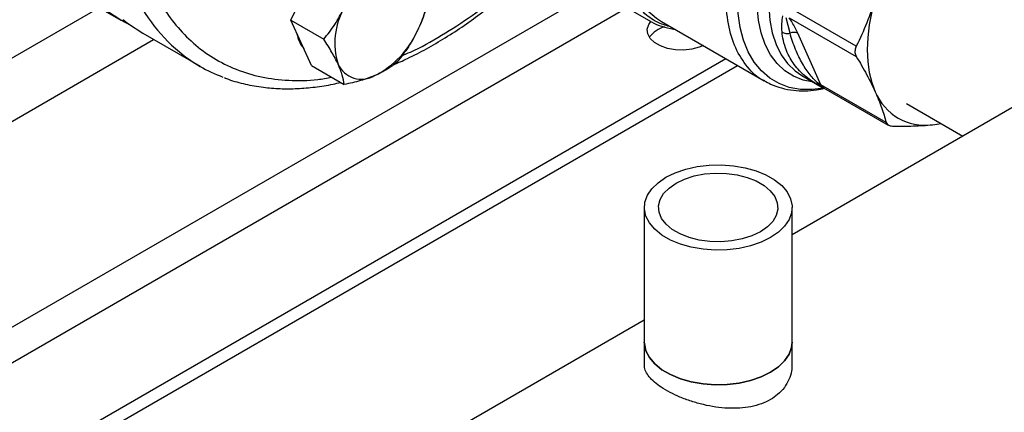
# Model space of a CAD drawing. Extents: x 0.4 to 10.6, y 0.4 to 8.1.
# Drawn here: x 3.5 to 3.7, y 4.9 to 5 of the extents above; entities that cross this region are included whole.
import ezdxf

# ---------------------------------------------------------------- set-up
doc = ezdxf.new("R2010")
doc.units = 0
doc.linetypes.add('SLD-SOLID', pattern=[0])
doc.layers.get('0').update_dxf_attribs({"linetype": 'CONTINUOUS'})

msp = doc.modelspace()

# ---------------------------------------------------------------- linework, layer by layer
at = {"color": 7, "linetype": 'SLD-SOLID'}
for p, q in [((3.893025847951075, 5.091513176285927), (3.680011799526492, 4.96854278362882)), ((3.495549038160737, 5.033706716530634), (3.51967604119335, 5.019778494150456)), ((3.560306387307182, 5.019754722266649), (3.564189603130483, 5.02784037083965)), ((3.639330937981906, 5.023438264108798), (3.645694231565157, 5.019764812914794)), ((3.695348999769663, 5.013574562987937), (3.679290917527309, 5.022844666882261)), ((3.560306387307182, 5.019754722266649), (3.568158405973158, 5.015221848375705)), ((3.562747478823621, 5.014358550322248), (3.560306387307182, 5.019754722266649)), ((3.648802688218063, 5.019485653076463), (3.673328887714794, 5.005326979482842)), ((3.679517001300889, 5.016685567312575), (3.678596073087363, 5.020367232003172)), ((3.679291057618696, 5.020384068072304), (3.695348999769542, 5.01111411634398)), ((3.524946536319357, 5.016660136377603), (3.538617267422373, 5.008768191296607)), ((3.686908699015362, 5.004358808870962), (3.681344200865299, 5.016659449219687)), ((3.565188570340042, 5.008962378377858), (3.562747478823621, 5.014358550322248)), ((3.505613861122807, 4.919069664117117), (3.664180495676644, 5.010608233791807)), ((3.508367095767203, 4.917390766246535), (3.667011238762681, 5.008974080592167)), ((3.565188570340042, 5.008962378377858), (3.573040589006029, 5.004429504486928)), ((3.673528612115439, 5.005270018299891), (3.673391929253274, 5.005321762558572)), ((3.682366294145909, 5.006549880262542), (3.686943831393938, 5.00390732425764)), ((3.702468333527876, 4.995376423254249), (3.686908699015373, 5.004358808870973)), ((3.687512329393808, 5.0036641598573), (3.702975759414382, 4.994737311719728)), ((3.707340814605157, 4.999860497839999), (3.72080118219788, 4.992089993028567)), ((3.713526833228889, 4.994803813401956), (3.715598167530737, 4.995093629461709)), ((3.644709962256151, 4.975062545189293), (3.644709962256151, 4.942915269130785)), ((3.680011799526492, 4.942915269130785), (3.680011799526492, 4.975062545189293)), ((3.644709962256151, 4.948163466758608), (3.379599809508504, 4.795118633228268)), ((3.644709962256151, 4.942915269130807), (3.644709962256151, 4.937526342269911)), ((3.680011799526492, 4.937526342269909), (3.680011799526492, 4.942915269130807))]:
    msp.add_line(p, q, dxfattribs=at)
at = {"color": 8, "linetype": 'SLD-SOLID'}
for p, q in [((3.476165635589858, 4.936355117052216), (3.632188344805546, 5.02642510988873)), ((3.514489745296805, 5.022772479042771), (3.394048954030419, 4.953243490210825)), ((3.640039981098769, 5.022385852679828), (3.483621933437536, 4.932087635816587)), ((3.406654029584265, 4.94541225342727), (3.527509445868981, 5.01518060018742))]:
    msp.add_line(p, q, dxfattribs=at)
at = {"color": 8, "linetype": 'SLD-SOLID', "flags": 128}
for points in [[(3.658490065960262, 5.083435751836902), (3.655559919372781, 5.080071475261274), (3.65279806975836, 5.076458317803756), (3.650235051363974, 5.07263622553585), (3.647899200213517, 5.068647454454649), (3.645816340832538, 5.064536103312198), (3.644009500739417, 5.060347626071863), (3.642498655859476, 5.056128329381858), (3.641300509676669, 5.051924860621727), (3.640428308564463, 5.047783692181788), (3.6398916953376, 5.043750607677217), (3.639696602643795, 5.039870195777036), (3.639845187374017, 5.036185357244094), (3.640335806816504, 5.032736830636079), (3.641163036818126, 5.029562741911263), (3.642317731752327, 5.026698182918437), (3.643787125630648, 5.024174823431116), (3.645554973239971, 5.022020561015261), (3.647601729745108, 5.0202592126015), (3.648802688359176, 5.019485652995)], [(3.687673263524615, 5.003571254561123), (3.684814661730704, 5.00321480660827), (3.681999253628439, 5.0032681836666), (3.679351221513607, 5.003748824410438), (3.676899577780196, 5.004651462839211), (3.674671183149988, 5.005966209457406), (3.672690452380873, 5.007678659625943), (3.670979086773651, 5.009770051382425), (3.669555836408043, 5.012217471001115), (3.668436294712888, 5.014994104040515), (3.667632727621277, 5.018069529127996), (3.667153939182423, 5.02141005126273), (3.667005175102656, 5.024979070985154), (3.667188065272363, 5.028737485368327), (3.667700605908574, 5.032644116437768), (3.668537181508821, 5.036656162325965), (3.669688626375766, 5.040729666218592), (3.671142325038488, 5.044819997954566), (3.672882350470234, 5.048882343003431), (3.67488963858825, 5.05287219346273), (3.677142197123862, 5.056745835695903), (3.679615346574378, 5.06046082926803), (3.682281990596876, 5.063976471932124), (3.685112912881415, 5.06725424557146), (3.688077097251037, 5.070258238212128), (3.691142067481493, 5.07295553748213), (3.694274243117552, 5.07531659120622), (3.697439307387496, 5.077315531185712), (3.70060258318485, 5.078930456615888), (3.703729412998021, 5.080143674035787), (3.706785538625244, 5.080941891181477), (3.709737476514613, 5.081316362618873), (3.712552884616878, 5.08126298556054), (3.71520091673171, 5.080782344816702), (3.717652560465122, 5.07987970638793), (3.71988095509533, 5.078564959769735), (3.721861685864445, 5.076852509601197), (3.723573051471666, 5.074761117844716), (3.724996301837274, 5.072313698226028), (3.725991795028291, 5.06990450790589)], [(3.68513781721437, 5.004949914051351), (3.682669526667456, 5.005460791002502), (3.680362264522888, 5.006391948701293), (3.678280419962958, 5.00772803669499), (3.676448400711682, 5.009453390573462), (3.674887685519752, 5.011547782139991), (3.673616572345816, 5.013986656568378), (3.67264996382965, 5.016741420285838), (3.671999192572326, 5.019779776206486), (3.671671888271831, 5.023066102385147), (3.671671888271831, 5.026561869652094), (3.671999192572326, 5.030226093332332), (3.67264996382965, 5.034015813753442), (3.673616572345817, 5.037886599908462), (3.674887685519753, 5.041793070368817), (3.676448400711683, 5.045689425340078), (3.678280419962958, 5.049529983622681), (3.680362264522888, 5.053269718182216), (3.682669526667456, 5.056864784050246), (3.685175155857567, 5.060273032366469), (3.687849775881886, 5.063454504535566), (3.690662029266055, 5.066371900705203), (3.693578944910414, 5.068991017072693), (3.696566324645993, 5.071281146893306), (3.69958914417678, 5.073215440488783)], [(3.72049072911932, 5.073183021429841), (3.719261922720967, 5.073772578979185), (3.716891147201021, 5.074508797827908), (3.714334243769342, 5.074823624622969), (3.711622249769918, 5.074713237793552), (3.70878808513614, 5.074178977286231), (3.705866152787398, 5.07322732829984), (3.702891921024253, 5.071869842563932), (3.699901492991308, 5.070122998116442), (3.696931168433942, 5.068007999282628), (3.694017003068572, 5.065550519283277), (3.691194370915102, 5.06278038859659), (3.688497534904235, 5.059731232856585), (3.685959230971914, 5.05644006468345), (3.683610270689398, 5.052946834400474), (3.681479167252531, 5.049293945091233), (3.679591789370169, 5.045525737883611), (3.677971047253091, 5.041687953708556), (3.676636614515085, 5.037827178067155), (3.67560468936192, 5.03399027554575), (3.674887797967072, 5.030223820943343), (3.674494642420948, 5.026573533916634), (3.674429995099294, 5.023083724005317), (3.674694640733024, 5.019796752774293), (3.67528536688264, 5.016752519601658), (3.676195002932906, 5.0139879773543), (3.677412507134397, 5.011536683830153), (3.678923100635382, 5.009428394411993), (3.680708446877065, 5.007688700877388), (3.682366294145937, 5.006549880262537)]]:
    msp.add_lwpolyline(points, dxfattribs=at)
at = {"color": 7, "linetype": 'SLD-SOLID', "flags": 128}
for points in [[(3.522042220222352, 5.018527031677381), (3.519671641877387, 5.019781034234287), (3.516247022895319, 5.022026352421771), (3.513068878149373, 5.024663561628509), (3.510150816943268, 5.027681368919807), (3.507505334863079, 5.03106685158154), (3.505143760269214, 5.034805512457202), (3.503076205786639, 5.038881342026956), (3.501311525001066, 5.043276886962848), (3.499857274546537, 5.047973324866648), (3.49871968174676, 5.052950544870241), (3.497903617948749, 5.058187233753457), (3.497412577662971, 5.063660967210545), (3.497248663599317, 5.069348305874498)], [(3.699866752845353, 5.025000235310723), (3.69903227862475, 5.02182536880356), (3.698430417992078, 5.018703304132552), (3.69806696719938, 5.015664108513832), (3.697945426479575, 5.012737051088553), (3.698066966337274, 5.009950321044807), (3.698430416276167, 5.00733075614009), (3.69903227607156, 5.004903584238804), (3.699866749479447, 5.002692180353885)], [(3.520147018749953, 5.019972091798975), (3.521515439828405, 5.018909356987275), (3.524942134337141, 5.016662678000881), (3.524946536319359, 5.016660136377603)], [(3.658817105870331, 5.013704452822117), (3.657853458833624, 5.013310854235062), (3.656050352203683, 5.012842378086978), (3.654105432941602, 5.012636621383809), (3.6521317326854, 5.01270554195725), (3.650243955719858, 5.01304513439409), (3.648551812780423, 5.013635662816265), (3.647153645064048, 5.014442807858362), (3.646130708996274, 5.01541966118439), (3.645542453903138, 5.016509451629756), (3.645423067032435, 5.017648844535002), (3.645779486715135, 5.018771622525999), (3.64626039790399, 5.019464694667299)], [(3.713526833229313, 4.994803813402377), (3.714682689458081, 4.994956208476091), (3.715553221638727, 4.995119576172866)], [(3.64987979663022, 4.982267721766725), (3.652104341301878, 4.983355385636119), (3.654608657636732, 4.984216842435945), (3.657324434413434, 4.984828593870355), (3.660177592321017, 4.985173952954933), (3.663090304649388, 4.985243499194139), (3.665983120199106, 4.985035335547857), (3.66877713050298, 4.984555140177719), (3.671396122243363, 4.983816011561643), (3.673768656152778, 4.982838111201515), (3.675830015690912, 4.981648113669959), (3.677523972343127, 4.980278478997548), (3.678804319387766, 4.978766567247771), (3.679636132295066, 4.977153619431903), (3.679996721377292, 4.975483632561722), (3.679876250704266, 4.973802159525713), (3.679278006401904, 4.972155066525025), (3.678218307015269, 4.970587281963069), (3.676726058381196, 4.969141570915783), (3.674841965152423, 4.96785736861185), (3.672617420480766, 4.966769704742455), (3.670113104145911, 4.965908247942628), (3.66739732736921, 4.965296496508219), (3.664544169461627, 4.964951137423641), (3.661631457133256, 4.964881591184436), (3.658738641583538, 4.965089754830717), (3.655944631279664, 4.965569950200856), (3.653325639539281, 4.966309078816932), (3.650953105629866, 4.96728697917706), (3.648891746091732, 4.968476976708614), (3.647197789439518, 4.969846611381027), (3.645917442394879, 4.971358523130803), (3.645085629487578, 4.97297147094667), (3.644725040405352, 4.974641457816852), (3.644845511078378, 4.976322930852861), (3.64544375538074, 4.977970023853548), (3.646503454767375, 4.979537808415506), (3.647995703401448, 4.980983519462792), (3.64987979663022, 4.982267721766725)], [(3.652292496933482, 4.980874899528707), (3.654313991000921, 4.981843950458016), (3.656609512252398, 4.982582068764296), (3.659100889464866, 4.983064118713904), (3.661703281775434, 4.983273684673962), (3.66432806783519, 4.983203630127046), (3.666885863702954, 4.982856340696729), (3.669289566708186, 4.982243642908032), (3.671457321627967, 4.981386401449302), (3.67331530816844, 4.980313808650267), (3.674800254826379, 4.979062390372264), (3.675861593524343, 4.977674762163841), (3.67646318164591, 4.976198178039358), (3.676584532829124, 4.974682921300206), (3.676221514604988, 4.97318059219729), (3.67538648912373, 4.971742350746363), (3.674107892176613, 4.970417174535053), (3.672429264849162, 4.969250190849866), (3.670407770781722, 4.968281139920559), (3.668112249530246, 4.967543021614278), (3.665620872317777, 4.967060971664669), (3.663018480007209, 4.966851405704612), (3.660393693947453, 4.966921460251529), (3.65783589807969, 4.967268749681846), (3.655432195074458, 4.967881447470543), (3.653264440154676, 4.968738688929271), (3.651406453614203, 4.969811281728307), (3.649921506956265, 4.971062700006311), (3.648860168258301, 4.972450328214733), (3.648258580136734, 4.973926912339216), (3.648137228953519, 4.975442169078367), (3.648500247177656, 4.976944498181283), (3.649335272658913, 4.978382739632212), (3.650613869606031, 4.97970791584352), (3.652292496933482, 4.980874899528707)], [(3.644709962256151, 4.94291526913079), (3.644725040405352, 4.942494181758355), (3.645085629487578, 4.940824194888173), (3.645917442394879, 4.939211247072306), (3.647197789439518, 4.93769933532253), (3.648891746091732, 4.936329700650118), (3.650953105629866, 4.935139703118564), (3.653325639539281, 4.934161802758434), (3.655944631279664, 4.93342267414236), (3.658738641583538, 4.932942478772221), (3.661631457133256, 4.93273431512594), (3.664544169461627, 4.932803861365144), (3.66739732736921, 4.933149220449723), (3.670113104145912, 4.933760971884132), (3.672617420480766, 4.934622428683959), (3.674841965152424, 4.935710092553352), (3.676726058381196, 4.936994294857286), (3.678218307015269, 4.938440005904572), (3.679278006401904, 4.940007790466529), (3.679876250704266, 4.941654883467216), (3.680011799526492, 4.942915269130792)], [(3.680011799526492, 4.942915269130792), (3.679876250704266, 4.941654883467216), (3.679278006401904, 4.940007790466529), (3.678218307015269, 4.938440005904572), (3.676726058381196, 4.936994294857286), (3.674841965152423, 4.935710092553352), (3.672617420480766, 4.934622428683959), (3.670113104145911, 4.933760971884132), (3.66739732736921, 4.933149220449723), (3.664544169461627, 4.932803861365144), (3.661631457133256, 4.93273431512594), (3.658738641583538, 4.932942478772221), (3.655944631279664, 4.93342267414236), (3.653325639539281, 4.934161802758434), (3.650953105629866, 4.935139703118564), (3.648891746091732, 4.936329700650118), (3.647197789439518, 4.93769933532253), (3.645917442394879, 4.939211247072306), (3.645085629487578, 4.940824194888173), (3.644725040405352, 4.942494181758356), (3.644709962256151, 4.94291526913079)]]:
    msp.add_lwpolyline(points, dxfattribs=at)
at = {"color": 7, "linetype": 'SLD-SOLID'}
for centre, radius, start, end in [((3.575829046751348, 5.025718130251526), 0.01695383956208373, 330.3242202143998, 17.46457495107586), ((3.587758626751835, 5.014344119398431), 0.01695383956218305, 150.3242202145799, 197.4645749510467), ((3.569384698618485, 5.017851362709396), 0.007734068827449015, 189.8149470440946, 218.8666354634745), ((3.570382805171668, 5.026215551710993), 0.02204859177247212, 296.8806505941941, 336.2184121761227), ((3.651481136912507, 5.011467668068704), 0.007012262413831323, 105.9858194513773, 142.5788706232453), ((3.680403496587182, 5.014776770002772), 0.002104615302870635, 63.45041897121862, 114.9113756209481), ((3.556782715608809, 5.040235021452464), 0.03633308669690472, 230.491174785857, 249.5431954101101), ((3.577200556593927, 5.011890899405687), 0.00620180791282259, 205.1417988496466, 300.5375394015384), ((3.686100069989905, 5.002928869107305), 0.00164274173521167, 60.51177933855543, 80.78977480795061), ((3.711817987387533, 5.007616241362339), 0.01292588350367745, 202.3922798810422, 277.5969374066935)]:
    msp.add_arc(centre, radius, start, end, dxfattribs=at)
at = {"color": 8, "linetype": 'SLD-SOLID'}
for centre, radius, start, end in [((3.561106225302378, 5.044783639740808), 0.04259536300140927, 203.3770856546701, 229.8967765900714), ((3.688260538293649, 5.004923925648515), 0.001465205243830342, 202.6866578789813, 239.2927806002157)]:
    msp.add_arc(centre, radius, start, end, dxfattribs=at)
for points, knots in [([(3.651120715828641, 5.018147484220601), (3.650106714846425, 5.018434759201782), (3.647801324430443, 5.019087895638508), (3.644778671902711, 5.021204460533096), (3.642051160839731, 5.024242100012922), (3.63998013832269, 5.028104127106189), (3.638596732273036, 5.032663418566083), (3.637937910179462, 5.037823277353518), (3.638017820670552, 5.043460473795796), (3.638834965005769, 5.049443878405839), (3.640370017698033, 5.055633735822273), (3.642587633663203, 5.061884342973434), (3.645434066996869, 5.06805359935776), (3.648849901220522, 5.073982338123834), (3.652728749370775, 5.079587862931001), (3.655628930738155, 5.082883024297359), (3.657079021402669, 5.084530604958752)], [0, 0, 0, 0, 0.05695975228059937, 0.1295013213079353, 0.2020428884168669, 0.2745844536073929, 0.3471260168795121, 0.4196675782332232, 0.492209137668525, 0.5647506951854168, 0.6372922507838973, 0.7098338044639652, 0.7823753562256196, 0.8549169060688591, 0.9274584539936819, 1, 1, 1, 1]), ([(3.673391929253274, 5.005321762558572), (3.673340228437058, 5.005341050179445), (3.671722468356281, 5.005944575334076), (3.669287101098269, 5.008495620762152), (3.666347088842621, 5.012950109680541), (3.664608063203831, 5.018744153990369), (3.664020155524195, 5.025436097885548), (3.66463708954673, 5.032828579214849), (3.666426875737695, 5.040622530690484), (3.669323209417211, 5.048524331731419), (3.673214566286235, 5.056227818333171), (3.677952075846451, 5.063447251300695), (3.683354257634093, 5.069872523728405), (3.689214230172147, 5.075382737831639), (3.693276453339192, 5.077994092275897), (3.695307564922714, 5.079299769498027)], [0, 0, 0, 0, 0.002743562189199882, 0.08584826534010016, 0.168952968490999, 0.2520576716418962, 0.3351623747927926, 0.4182670779436889, 0.5013717810945861, 0.5844764842454848, 0.6675811873963853, 0.7506858905472878, 0.8337905936981921, 0.9168952968490978, 1, 1, 1, 1]), ([(3.586794260409994, 5.011309302761891), (3.587485466903531, 5.01159162776733), (3.590631191662105, 5.012876506841643), (3.596261916968562, 5.016048814784513), (3.603527912945796, 5.020751090101417), (3.610413526038729, 5.025988879295075), (3.614770535436485, 5.029917411819937), (3.616845242727451, 5.031788088315683)], [0, 0, 0, 0, 0.0689318451279037, 0.3137132158057465, 0.5535241327165723, 0.7873984991700307, 1, 1, 1, 1]), ([(3.526541999054722, 5.028820629846705), (3.527463491785919, 5.026963218652447), (3.529306510653532, 5.023248328930544), (3.53283124987605, 5.018418642136118), (3.536952011155038, 5.014162361736685), (3.541764635705481, 5.010615176207676), (3.547203840735969, 5.007894223160155), (3.553217492994229, 5.006074306653606), (3.559750037322429, 5.005291762763086), (3.565387406523929, 5.005308293211356), (3.568919163996355, 5.005964334751964), (3.570025809479594, 5.006169899662181)], [0, 0, 0, 0, 0.1098895460365486, 0.2197830757010217, 0.3348117307069096, 0.4527602158114966, 0.5731533664869991, 0.6954474824722566, 0.8190425694015491, 0.9432985631675089, 1, 1, 1, 1]), ([(3.681760088660489, 5.007714524669728), (3.681330720058759, 5.008198976538885), (3.68048863163769, 5.009149095639208), (3.679476934773437, 5.010762958948296), (3.678573710116555, 5.0126665050815), (3.677884088589142, 5.014778604596378), (3.677693591787235, 5.016299058407689), (3.677608321593782, 5.016979644062305)], [0, 0, 0, 0, 0.1864650635354971, 0.3656999377800857, 0.5660179669006679, 0.8057409282078704, 0.9999999999999999, 0.9999999999999999, 0.9999999999999999, 0.9999999999999999]), ([(3.687533589269928, 5.003666087547797), (3.687431284216196, 5.003697472340639), (3.687095505095477, 5.003800481505491), (3.686663432067049, 5.004242846649007), (3.686363002883227, 5.004550432150241)], [0, 0, 0, 0, 0.3046796165073401, 1, 1, 1, 1])]:
    msp.add_open_spline(points, degree=3, knots=knots, dxfattribs=at)
at = {"color": 7, "linetype": 'SLD-SOLID'}
for points, knots in [([(3.58467613908607, 5.009072429343176), (3.585844183024455, 5.009581637384341), (3.588510204390399, 5.010743887769661), (3.592687371903377, 5.01292969366699), (3.597186045272767, 5.015552410148082), (3.601661757843087, 5.018475397063838), (3.606099643616882, 5.021671301514513), (3.610480954411591, 5.025140765906928), (3.61440863216251, 5.028492022674518), (3.616835971395229, 5.030789019802123), (3.61785465087027, 5.031752998712272)], [0, 0, 0, 0, 0.1042553811835787, 0.2379594333879042, 0.371547425773588, 0.5049865903171441, 0.6382413564549596, 0.7712684244205914, 0.9040084063259028, 1, 1, 1, 1]), ([(3.593455635332222, 5.025979754890155), (3.593100797151845, 5.024507386478364), (3.592384614939562, 5.021535654221886), (3.591171369122894, 5.018736646543501), (3.590559235607749, 5.017324429509205)], [0, 0, 0, 0, 0.4954579634769071, 0.9999999999999999, 0.9999999999999999, 0.9999999999999999, 0.9999999999999999]), ([(3.699866752845418, 5.025000235310713), (3.699228350492967, 5.023023910667724), (3.697944989333214, 5.019050964333587), (3.696217271820609, 5.015406236849402), (3.695348999769663, 5.013574562987937)], [0, 0, 0, 0, 0.497445592458536, 1, 1, 1, 1]), ([(3.568158405973158, 5.015221848375705), (3.569064870435311, 5.016375769713365), (3.570894419113454, 5.018704769190057), (3.572312803399212, 5.021385352950959), (3.573028437895322, 5.022737820140755)], [0, 0, 0, 0, 0.4954579634764562, 0.9999999999999999, 0.9999999999999999, 0.9999999999999999, 0.9999999999999999]), ([(3.677608321593782, 5.016979644062305), (3.677573703625781, 5.017639011532042), (3.677506464488523, 5.018919713501618), (3.677701601765018, 5.020209225365977), (3.677796272910195, 5.020834833999609)], [0, 0, 0, 0, 0.514848485753371, 1, 1, 1, 1]), ([(3.645579098455375, 5.019886446722308), (3.64585885885373, 5.019707052304441), (3.646890687950088, 5.019045399042695), (3.648931278207986, 5.018292255642696), (3.650814398199026, 5.017735422208967), (3.651895413439056, 5.017643791316519), (3.652010066726947, 5.017634072875278)], [0, 0, 0, 0, 0.1465302678807359, 0.5404417308014292, 0.9512589049718394, 1, 1, 1, 1]), ([(3.681344200865299, 5.016659449219687), (3.681140080933906, 5.017097910413687), (3.680753136288295, 5.017929089466948), (3.680112093467861, 5.019157256462512), (3.679551066971948, 5.019995555812399), (3.679291057618696, 5.020384068072304)], [0, 0, 0, 0, 0.3746261474008715, 0.7101686780590759, 1, 1, 1, 1]), ([(3.590559235607749, 5.017324429509205), (3.589858831343869, 5.015998290963354), (3.588442473268158, 5.013316572510464), (3.58661365280774, 5.010986356790714), (3.585689203685555, 5.009808457744171)], [0, 0, 0, 0, 0.4945107285307734, 1, 1, 1, 1]), ([(3.677608348590028, 5.016979665564431), (3.677738391334461, 5.016903444843355), (3.678003069697269, 5.016748311423536), (3.678493679577552, 5.016626106524787), (3.679013908085962, 5.016592552456279), (3.679351255113776, 5.016654923174832), (3.679517001300889, 5.016685567312575)], [0, 0, 0, 0, 0.2456624717127966, 0.5000012964906654, 0.7543393839722462, 1, 1, 1, 1]), ([(3.686363002883259, 5.004550432150307), (3.686014857203635, 5.004881013408261), (3.685220039116468, 5.005635731845049), (3.684294545852798, 5.006755956044988), (3.683344402911476, 5.008048850563302), (3.682130657049234, 5.010005995780042), (3.680693063920587, 5.012829774045472), (3.679922413941782, 5.01535639615649), (3.679516999176252, 5.016685572746245)], [0, 0, 0, 0, 0.08298059682703732, 0.1894450602214286, 0.3015270198924479, 0.4259891043724183, 0.6980308842368635, 1, 1, 1, 1]), ([(3.571586313588448, 5.009255999623349), (3.571127554089457, 5.010188897509766), (3.57019985025509, 5.01207540437928), (3.568843849703895, 5.014165385394787), (3.568158405973158, 5.015221848375705)], [0, 0, 0, 0, 0.494510728529047, 1, 1, 1, 1]), ([(3.695348999769663, 5.013574562987937), (3.695221484796934, 5.01324353137368), (3.694966339362721, 5.012581168333877), (3.695041249459689, 5.011723339345582), (3.695264951079282, 5.011280499264553), (3.695348999769542, 5.01111411634398)], [0, 0, 0, 0, 0.3841292305129978, 0.7686063621781575, 1, 1, 1, 1]), ([(3.573040589006029, 5.004429504486928), (3.572919958153019, 5.005146642996506), (3.572676484716518, 5.006594068534984), (3.571951898030599, 5.008363331888048), (3.571586313588448, 5.009255999623349)], [0, 0, 0, 0, 0.4954579634768217, 1, 1, 1, 1]), ([(3.585689203685555, 5.009808457744171), (3.584937921511297, 5.00921245137901), (3.58342158262962, 5.00800951105088), (3.581381180892449, 5.007038978684326), (3.580351712444654, 5.006549304307593)], [0, 0, 0, 0, 0.4954579634776108, 1, 1, 1, 1]), ([(3.695348999769542, 5.01111411634398), (3.69620908949136, 5.00966059858056), (3.697937383482, 5.006739849788798), (3.699221617602698, 5.004045620075774), (3.699866749479447, 5.002692180353885)], [0, 0, 0, 0, 0.4976524401959601, 1, 1, 1, 1]), ([(3.686096544105155, 5.004408380523684), (3.685839365602591, 5.004564752011164), (3.685275010941791, 5.00490789491345), (3.68418389265017, 5.005627106903315), (3.682946509111825, 5.006550839377598), (3.682151208266582, 5.007330900017472), (3.681760088660489, 5.007714524669728)], [0, 0, 0, 0, 0.135571149828533, 0.2974984670688186, 0.6545180047478679, 1, 1, 1, 1]), ([(3.54443387960082, 5.006073450455424), (3.544758488332202, 5.005939253723668), (3.546360196858826, 5.005277090236626), (3.549452630287928, 5.004471503597177), (3.55356149448942, 5.003714385678014), (3.557714806469038, 5.003383166389998), (3.561837588216545, 5.003393999629493), (3.566067758350592, 5.003770865080567), (3.569515981336761, 5.00428442395159), (3.571569824924231, 5.004790435879787), (3.572162450672745, 5.004936442956243)], [0, 0, 0, 0, 0.03991820214813419, 0.1969673596762447, 0.3573109003950349, 0.5024597009163472, 0.6481143769990377, 0.7941972040888108, 0.9406166873091136, 1, 1, 1, 1]), ([(3.580351712444654, 5.006549304307593), (3.579242274796673, 5.006127357373057), (3.576998769076827, 5.005274095936665), (3.574369603830812, 5.004713087986796), (3.573040589006029, 5.004429504486928)], [0, 0, 0, 0, 0.4945107285296477, 1, 1, 1, 1]), ([(3.673409766635038, 5.005334737081714), (3.673897161717503, 5.005053035099156), (3.675177492390823, 5.00431303647795), (3.677508768876254, 5.003528300115073), (3.680248579324787, 5.002991881662209), (3.683063170233272, 5.002879939785355), (3.685537008696809, 5.00304703958947), (3.687114699135613, 5.003394438764372), (3.687740754465337, 5.003532292870374)], [0, 0, 0, 0, 0.1180781504579401, 0.3101776840171878, 0.5108655319916048, 0.6933796579265996, 0.8783276524751658, 1, 1, 1, 1]), ([(3.686096474031522, 5.004408262848174), (3.686127771043989, 5.004406183999492), (3.686188911189111, 5.004402122873518), (3.686305909242737, 5.004501809355217), (3.686363017194114, 5.004550467350572)], [0, 0, 0, 0, 0.5118897314260488, 1, 1, 1, 1]), ([(3.686983899559273, 5.003895954596819), (3.687008527774724, 5.003878293062434), (3.687043484443574, 5.003853224725263), (3.687026635139595, 5.003860289194084), (3.686984042053678, 5.003884186895657), (3.686921151902155, 5.003920316099093), (3.68679147666625, 5.003995911600055), (3.686505918410606, 5.004163789219475), (3.68626630646284, 5.004306951596858), (3.686096544105155, 5.004408380523684)], [0, 0, 0, 0, 0.2841172502708347, 0.403268870689075, 0.4560431722042219, 0.5052352068516508, 0.6047291381249662, 0.7199550604136797, 1, 1, 1, 1]), ([(3.686941007248357, 5.003908954602467), (3.686974862309846, 5.003889221130974), (3.687025754247282, 5.003859557188497), (3.687138082646875, 5.003800830051505), (3.687296361206077, 5.003727110217755), (3.687436508247455, 5.003688282776046), (3.6875322490545, 5.003661757987737)], [0, 0, 0, 0, 0.3004582050868048, 0.451657728646592, 0.6254024981163402, 1, 1, 1, 1]), ([(3.68752190335539, 5.00366213775666), (3.687518431287103, 5.003662318522916), (3.68751208192691, 5.003662649089593), (3.687508921894915, 5.003667732809562), (3.687507489886932, 5.003670036560787)], [0, 0, 0, 0, 0.5468375051183851, 1, 1, 1, 1]), ([(3.699866749479447, 5.002692180353885), (3.70041790320859, 5.001402573636692), (3.701525871058052, 4.998810115842158), (3.702153111222136, 4.996524879059568), (3.702468333527876, 4.995376423254249)], [0, 0, 0, 0, 0.4974455977304234, 1, 1, 1, 1]), ([(3.702468333527876, 4.995376423254249), (3.702553854847585, 4.995190011051541), (3.702724974942616, 4.994817017814873), (3.703319134278352, 4.99455454820382), (3.703795850735817, 4.99451953697343), (3.703974961615456, 4.994506382629429)], [0, 0, 0, 0, 0.3841292305607897, 0.7686063622700764, 1, 1, 1, 1]), ([(3.703974961615456, 4.994506382629429), (3.705663694875345, 4.994488119973418), (3.709057093779373, 4.994451422362042), (3.712032263827922, 4.994685982626498), (3.713526833228889, 4.994803813401956)], [0, 0, 0, 0, 0.497652444539954, 0.9999999999999999, 0.9999999999999999, 0.9999999999999999, 0.9999999999999999]), ([(3.679964977126123, 4.937527416463728), (3.679957950051954, 4.937018606565734), (3.679941150345381, 4.935802188924098), (3.679332533158073, 4.93394088441013), (3.67822839797046, 4.932026824586202), (3.676707959235704, 4.930421805479152), (3.674839514609108, 4.929112672103159), (3.672689718902024, 4.928117652586028), (3.670211824599622, 4.927437963033782), (3.667512887395119, 4.927097113897206), (3.66468738513663, 4.927082548124516), (3.661750704174663, 4.927373522604642), (3.658807053898728, 4.927940357852519), (3.65590756134668, 4.928753369397183), (3.653216898073101, 4.929747662772579), (3.650781942167632, 4.93088354259663), (3.648734697676784, 4.93208066468528), (3.647066109957386, 4.933333318553246), (3.645817922941895, 4.934595140113494), (3.645030281065188, 4.935884906253851), (3.644675842560121, 4.936861087681377), (3.64474281662644, 4.937410651675546), (3.644756784656539, 4.937525268076094)], [0, 0, 0, 0, 0.03930610292992423, 0.09396954976002136, 0.1475698053773409, 0.2028437611635101, 0.250039882672417, 0.3012765395975297, 0.3540452693770789, 0.405269533572058, 0.4579006598279455, 0.5106190384599496, 0.5648013920561702, 0.6185515175816464, 0.6739497430202552, 0.7261179659438846, 0.7799022793089598, 0.8304407413798552, 0.882415102888301, 0.9335944172845495, 0.9861505321531981, 1, 1, 1, 1])]:
    msp.add_open_spline(points, degree=3, knots=knots, dxfattribs=at)

doc.saveas('drawing.dxf')
